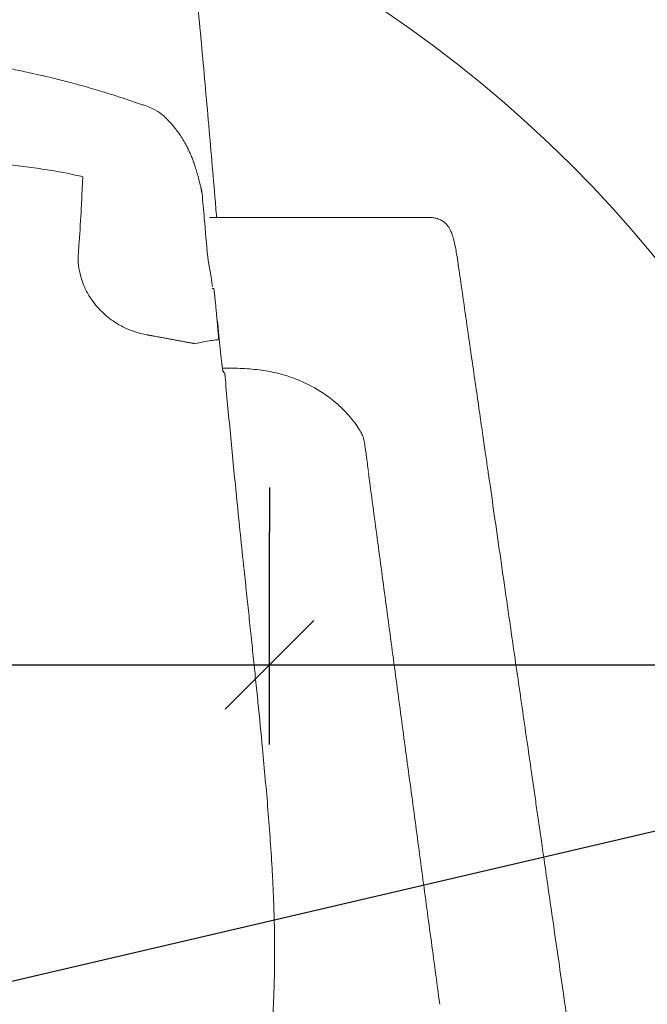
# Model space of a CAD drawing. Units: millimetres. Extents: x 483099 to 536140, y -74270 to 24364.
# Drawn here: x 489578 to 489790, y -8428 to -8096 of the extents above; entities that cross this region are included whole.
import ezdxf

# ---------------------------------------------------------------- set-up
doc = ezdxf.new("R2010")
doc.units = ezdxf.units.MM
doc.layers.add('Bano-målsetting', color=4, linetype='Continuous')
doc.layers.add('Bano-Utstyr', color=7, linetype='Continuous')
doc.styles.add('verdana', font='verdana.ttf')
doc.dimstyles.new('BANO 1-50', dxfattribs={"dimscale": 30, "dimtxt": 2, "dimasz": 1, "dimexe": 1.5, "dimexo": 2, "dimgap": 1.5, "dimtad": 1, "dimdec": 0, "dimzin": 0, "dimdsep": 46, "dimtxsty": 'verdana', "dimblk1": 'OBLIQUE', "dimblk2": 'OBLIQUE', "dimsah": 1, "dimcen": 4, "dimdle": 1.5, "dimclrd": 256, "dimclre": 256, "dimadec": 1, "dimazin": 0, "dimtfac": 1, "dimtdec": 0, "dimtix": 1, "dimtmove": 0, "dimatfit": 2, "dimldrblk": 'OBLIQUE', "dimfxl": 1, "dimtolj": 1, "dimtzin": 0, "dimlwd": -1, "dimlwe": -1, "dimarcsym": 0})

# ---------------------------------------------------------------- blocks, each defined once
blk = doc.blocks.new('_OBLIQUE')
at = {"color": 0, "linetype": 'ByBlock'}
blk.add_line((-0.5, -0.5), (0.5, 0.5), dxfattribs=at)
blk = doc.blocks.new('*D905')
at = {"layer": 'Bano-målsetting', "transparency": 16777216}
for p, q in [((490661.711306371, -7842.461057857698), (490661.711306371, -8358.553613414595)), ((489662.1037395281, -8253.553613414595), (489662.1037395281, -8268.553613414595)), ((489617.1037395281, -8313.553613414595), (490020.2990608945, -8313.553613414595)), ((490706.711306371, -8313.553613414595), (490303.5159850047, -8313.553613414595))]:
    blk.add_line(p, q, dxfattribs=at)
at = {"layer": 'Defpoints', "color": 0, "transparency": 16777216}
for p in [(490661.711306371, -7782.461057857698), (489662.1037395281, -8313.553613414595), (490661.711306371, -8313.553613414595)]:
    blk.add_point(p, dxfattribs=at)
at = {"layer": 'Bano-målsetting', "transparency": 16777216, "xscale": 30, "yscale": 30, "zscale": 30, "rotation": 180}
blk.add_blockref('_OBLIQUE', (489662.1037395281, -8313.553613414595), dxfattribs=at)
at = {"layer": 'Bano-målsetting', "transparency": 16777216, "xscale": 30, "yscale": 30, "zscale": 30}
blk.add_blockref('_OBLIQUE', (490661.711306371, -8313.553613414595), dxfattribs=at)
at = {"layer": 'Bano-målsetting', "color": 0, "transparency": 16777216, "insert": (490161.9075229496, -8313.553613414595), "char_height": 60, "attachment_point": 5, "style": 'verdana'}
blk.add_mtext('\\A1;1000', dxfattribs=at)
blk = doc.blocks.new('*D627')
at = {"layer": 'Bano-Utstyr', "linetype": 'Continuous', "transparency": 16777216}
for p, q in [((110795.8119229147, -90331.91073865016), (111089.759525355, -90263.18983656494)), ((109931.1276668247, -90534.06201188418), (110795.8119229147, -90331.91073865016))]:
    blk.add_line(p, q, dxfattribs=at)
at = {"layer": 'Defpoints', "color": 0, "linetype": 'Continuous', "transparency": 16777216}
for p in [(110795.8119229147, -90331.91073865016), (109963.2612033686, -90526.54963348695)]:
    blk.add_point(p, dxfattribs=at)
at = {"layer": 'Bano-Utstyr', "linetype": 'Continuous', "transparency": 16777216, "xscale": 30, "yscale": 30, "zscale": 30}
for p, rotation in [((110795.8119229147, -90331.91073865016), 13.15862912459952), ((109963.2612033686, -90526.54963348695), 193.1586291245995)]:
    blk.add_blockref('_OBLIQUE', p, dxfattribs=dict(at, rotation=rotation))
at = {"layer": 'Bano-Utstyr', "color": 0, "linetype": 'Continuous', "lineweight": 18, "transparency": 16777216, "insert": (110942.5038007449, -90230.45313556028), "char_height": 60, "attachment_point": 5, "rotation": 13.158629124599521, "style": 'verdana'}
blk.add_mtext('\\A1;∅855', dxfattribs=at)
blk = doc.blocks.new('*D914')
at = {"layer": 'Bano-målsetting', "transparency": 16777216}
for p, q in [((489261.7429659738, -8316.319938376502), (489261.7429659738, -8268.553613414595)), ((489662.1037395281, -8340.41930503161), (489662.1037395281, -8268.553613414595)), ((489216.7429659738, -8313.553613414595), (489707.1037395281, -8313.553613414595))]:
    blk.add_line(p, q, dxfattribs=at)
at = {"layer": 'Defpoints', "color": 0, "transparency": 16777216}
for p in [(489662.1037395281, -8313.553613414595), (489261.7429659738, -8376.319938376502), (489662.1037395281, -8400.41930503161)]:
    blk.add_point(p, dxfattribs=at)
at = {"layer": 'Bano-målsetting', "transparency": 16777216, "xscale": 30, "yscale": 30, "zscale": 30, "rotation": 180}
blk.add_blockref('_OBLIQUE', (489261.7429659738, -8313.553613414595), dxfattribs=at)
at = {"layer": 'Bano-målsetting', "transparency": 16777216, "xscale": 30, "yscale": 30, "zscale": 30}
blk.add_blockref('_OBLIQUE', (489662.1037395281, -8313.553613414595), dxfattribs=at)
at = {"layer": 'Bano-målsetting', "color": 0, "transparency": 16777216, "insert": (489461.9233527509, -8222.324600654354), "char_height": 60, "attachment_point": 5, "style": 'verdana', "bg_fill": 3, "box_fill_scale": 1.1, "bg_fill_color": 256, "bg_fill_true_color": 13158600, "bg_fill_transparency": 0}
blk.add_mtext('\\A1;400', dxfattribs=at)
blk = doc.blocks.new('5920-03')
at = {"layer": 'Bano-Utstyr', "color": 7, "linetype": 'Continuous', "lineweight": 18}
for p, q in [((110563.5853330721, -90144.6781475211), (110559.7115007596, -90144.6781475211)), ((110632.7687169661, -90144.66815607814), (110563.5265084516, -90144.66806615515))]:
    blk.add_line(p, q, dxfattribs=at)
blk.add_circle((110379.5365631416, -90429.23018606857), 427.5, dxfattribs=at)
for points, knots in [([(110548.441717164, -89999.16476846999), (110549.4363820616, -90008.38921213718), (110550.3955508505, -90017.61750347672), (110551.7939986081, -90031.46366114533), (110552.2534587217, -90036.07967932508), (110553.1609939234, -90045.31279191223), (110553.6090776965, -90049.92988549733), (110554.4952997569, -90059.1650129113), (110554.9334323462, -90063.78304727987), (110555.8005922216, -90073.01997696975), (110556.2296137268, -90077.63887283864), (110557.5036840844, -90091.49678931726), (110558.3357477384, -90100.73703798234), (110559.5590368028, -90114.59975744039), (110559.9626561379, -90119.22107267086), (110560.7618897061, -90128.46433937494), (110561.1575094736, -90133.08629785923), (110561.7459671215, -90140.02778394247), (110561.941628831, -90142.34708184957), (110562.1363692227, -90144.66645469991)], [0, 0, 0, 0, 0.1904444528876222, 0.1904444528876222, 0.2856666793314332, 0.2856666793314332, 0.3808889057752443, 0.3808889057752443, 0.4761111322190554, 0.4761111322190554, 0.5713333586628665, 0.5713333586628665, 0.7617778115504891, 0.7617778115504891, 0.8570000379943002, 0.8570000379943002, 0.9522222644381116, 0.9522222644381116, 1, 1, 1, 1]), ([(110537.3393894849, -90106.69316917768), (110535.6186144109, -90106.08701917042), (110532.2288921887, -90104.92351050436), (110527.4839005112, -90103.3805101533), (110523.4043322612, -90102.11553049425), (110519.88026087, -90101.06749959868), (110516.2391174668, -90100.02694919569), (110511.8869954679, -90098.8441613966), (110507.0411194647, -90097.61190289607), (110502.3300112366, -90096.50065418627), (110497.644458901, -90095.46891564707), (110492.5210583273, -90094.42235251097), (110486.6091176924, -90093.32907723352), (110480.7803501578, -90092.36794175938), (110475.1302972062, -90091.53468264377), (110469.1845525588, -90090.75000230085), (110462.6874937158, -90090.0056850858), (110456.2478715429, -90089.38166427673), (110450.2905330225, -90088.88772013527), (110444.749881395, -90088.49594899401), (110440.1010412806, -90088.22023792964), (110436.3605476276, -90088.0270191145), (110433.1571805442, -90087.87752863398), (110429.2282872542, -90087.71734470465), (110424.4412355909, -90087.55001649246), (110418.2636846112, -90087.37006591243), (110410.5969002668, -90087.20397904521), (110401.3392098354, -90087.07790902625), (110390.9464236873, -90087.02327061616), (110383.6440162728, -90087.02075922316), (110379.8045032202, -90087.03221871915)], [0, 0, 0, 0, 0.0358002620028023, 0.0704851217969191, 0.0986508346873254, 0.1204034951483628, 0.1435630934771771, 0.1725179696295116, 0.2076880816890573, 0.2403334875399641, 0.2664323854760879, 0.3004605129936231, 0.3400085431470508, 0.380018737740996, 0.4125608450886594, 0.4471980076568761, 0.4922903191187702, 0.5345395827389381, 0.5677200151299205, 0.603418692047719, 0.6376294132315681, 0.6536928378567086, 0.6723305939272944, 0.6964565834291223, 0.7258108378368332, 0.7601288103358559, 0.8096707552687904, 0.8662564879271372, 0.9296780466951664, 1, 1, 1, 1]), ([(110537.2543213675, -90106.65708394372), (110537.2543760644, -90106.65710297198), (110537.2881027042, -90106.66883605621), (110537.3216343328, -90106.68054861974), (110537.3549199179, -90106.69222210825)], [0, 0, 0, 0, 0.0016217565974162, 1, 1, 1, 1]), ([(110544.0760469469, -90110.22678035666), (110543.4637025518, -90109.64160350821), (110542.155561754, -90108.75950187846), (110539.7267954555, -90107.57959168962), (110538.1790824311, -90106.98343011594), (110537.3337100191, -90106.68478764637)], [0, 0, 0, 0, 0.5036324596799261, 0.7529788579468821, 1, 1, 1, 1]), ([(110551.0454957085, -90118.80643537409), (110550.6880952959, -90118.20017928783), (110549.9581268164, -90117.04129047538), (110548.7952840253, -90115.39765033932), (110547.6154103832, -90113.90466239883), (110546.4330076555, -90112.55595443878), (110545.2723162578, -90111.34663971295), (110544.4744914241, -90110.58971668495), (110544.0834498424, -90110.23325797461)], [0, 0, 0, 0, 0.201461470635505, 0.3890142025681911, 0.5626616322300115, 0.7224156606894729, 0.8683538572158456, 1, 1, 1, 1]), ([(110551.8975616022, -90120.32127828905), (110551.796110453, -90120.13056769632), (110551.6027523334, -90119.77525053376), (110551.3156307054, -90119.26550496004), (110551.1297804722, -90118.94818488468), (110551.040944305, -90118.79881939913)], [0, 0, 0, 0, 0.3889609034347757, 0.7149473772273299, 1, 1, 1, 1]), ([(110556.7676390589, -90134.37798847145), (110556.6003947624, -90133.67921797729), (110556.2595308369, -90132.31028694482), (110555.7365869783, -90130.3323743724), (110555.2021003638, -90128.49073967623), (110554.6599675286, -90126.80435593319), (110554.1196101114, -90125.28290121235), (110553.5803994767, -90123.90216063388), (110553.0384683673, -90122.63630380775), (110552.4843041489, -90121.45208977179), (110552.0975394811, -90120.69630907403), (110551.9012105767, -90120.3280527828)], [0, 0, 0, 0, 0.1451897535158716, 0.2854881842789802, 0.4160067484827932, 0.534356534126269, 0.642116749223624, 0.7395200852566444, 0.8304127637051517, 0.9166282802826504, 1, 1, 1, 1]), ([(110489.6495454895, -90126.56036944938), (110492.1060159558, -90126.8350346447), (110496.9568116971, -90127.42690953461), (110504.0516238423, -90128.4061089807), (110509.9952537125, -90129.41976544078), (110514.5226940954, -90130.35385426214), (110516.953337776, -90130.96172752933), (110516.953337776, -90130.96172752933), (110516.953337776, -90130.96172752933), (110516.953337776, -90130.96172752933), (110516.953337776, -90130.96172752933), (110516.953337776, -90130.96172752933), (110516.953337776, -90130.96172752933)], [0, 0, 0, 0, 0.1598307125617297, 0.3195726745874574, 0.4717578040997027, 0.5784395279588193, 0.6763326443164838, 0.7626884562814406, 0.8352669481244247, 0.8945584791589293, 0.9416128836612654, 1, 1, 1, 1]), ([(110516.9533377759, -90130.96172752933), (110516.909683915, -90131.8426468795), (110516.7356143267, -90135.41686138345), (110516.3788216338, -90142.7823536224), (110515.9233628977, -90150.3956405654), (110515.5518465111, -90155.38176861638), (110515.4583024018, -90156.58059100673)], [0, 0, 0, 0, 0.1006268194083625, 0.4102399588620391, 0.8582422485132404, 1, 1, 1, 1]), ([(110556.7670639614, -90134.37508101796), (110556.7812366071, -90134.43353068308), (110556.7946121092, -90134.49202737352), (110556.8683340751, -90134.83492457404), (110556.9106927836, -90135.11965452204), (110556.9352991519, -90135.4014075048)], [0, 0, 0, 0, 0.1706400033791217, 0.1706400033791217, 1, 1, 1, 1]), ([(110557.2180457406, -90136.58586003631), (110557.2113052401, -90136.55763874672), (110557.1978471367, -90136.5012920352), (110557.1776514442, -90136.41650364862), (110557.1574827284, -90136.3317364135), (110557.1373195148, -90136.24694090054), (110557.1171445785, -90136.16211611705), (110557.0969376145, -90136.07722618461), (110557.070305378, -90135.96557627755), (110557.0381636623, -90135.8309984166), (110557.0014253193, -90135.67732680688), (110556.9674543403, -90135.53550505887), (110556.9457068727, -90135.44481107291), (110556.9352991519, -90135.4014075048)], [0, 0, 0, 0, 0.0717185998732683, 0.1431935718030719, 0.214515281195503, 0.285774246313765, 0.3570611476251299, 0.4284668372981377, 0.5000823487819059, 0.6397219504205074, 0.7695872513704821, 0.8897309967974674, 1, 1, 1, 1]), ([(110557.0148533936, -90136.01374666233), (110557.0533387779, -90135.9935991152), (110557.075426695, -90135.85580287877), (110557.0503756888, -90135.61591403793), (110557.0171759886, -90135.45184589656)], [0, 0, 0, 0, 0.4704043611265892, 1, 1, 1, 1]), ([(110557.2176652886, -90136.58438209322), (110557.4666322234, -90139.37436010523), (110557.7184164346, -90142.20491552114), (110558.3487197665, -90149.31887278639), (110558.7298917319, -90153.64560767534), (110559.1143558051, -90158.0420773829)], [0, 0, 0, 0, 0.4031801933225166, 0.4031801933225166, 1, 1, 1, 1]), ([(110643.5237047942, -90159.40515502088), (110643.3685756252, -90158.34161513718), (110643.0816443753, -90156.54287421139), (110642.6825188762, -90154.41743294692), (110642.3476738224, -90152.89125725755), (110642.0354429752, -90151.67180456566), (110641.7070859428, -90150.58769175083), (110641.3004634765, -90149.48683002565), (110640.7761017973, -90148.4351438394), (110640.3239133667, -90147.7371833208), (110639.8453609686, -90147.13158355077), (110639.2288937664, -90146.49561968455), (110638.3379744027, -90145.80722686226), (110637.2671133739, -90145.2750187683), (110636.2682356774, -90144.96984775171), (110635.3741487003, -90144.78622071052), (110634.1986178044, -90144.67558338873), (110633.2931517929, -90144.65355772166), (110632.768550721, -90144.668153784)], [0, 0, 0, 0, 0.1363283773638324, 0.2454551402624914, 0.3274502779734645, 0.3993654150741391, 0.4681043764682889, 0.5424859328082564, 0.609270525579013, 0.659815383648749, 0.6887863260463755, 0.7243802882232099, 0.7741334659540685, 0.8357829094014613, 0.8664099692255223, 0.8973931917290515, 0.9411083611758048, 1, 1, 1, 1]), ([(110515.4583024018, -90156.58059100673), (110515.3479771088, -90157.99327890799), (110515.3877076299, -90160.72167707924), (110516.0837362518, -90164.35653437498), (110517.2563516025, -90167.77919815446), (110519.517101009, -90172.28340735145), (110523.4251115527, -90176.99654789735), (110527.922560018, -90180.26915982629), (110532.6157009971, -90182.77972294172), (110535.887113645, -90183.85744870876), (110538.5165815349, -90184.339601204)], [0, 0, 0, 0, 0.1151706715095484, 0.2209662261644301, 0.297335611725971, 0.4022486167970911, 0.6138465178101811, 0.7546480022097571, 0.808077974420244, 1, 1, 1, 1]), ([(110679.1110662056, -90406.28168331838), (110678.5452361012, -90402.36133179412), (110677.4130797238, -90394.51669538821), (110675.7847724038, -90383.23291085559), (110674.2962841112, -90372.91668620397), (110673.0182579924, -90364.05795365883), (110671.9472554548, -90356.63337267423), (110671.0195710331, -90350.20172769701), (110670.1615623297, -90344.25265148637), (110669.3030215246, -90338.29939551756), (110667.6714440391, -90326.9848347105), (110665.2663538374, -90310.30296750384), (110662.4766456482, -90290.94871584374), (110660.0683899076, -90274.23851365977), (110658.0734128839, -90260.39491225283), (110656.1547981343, -90247.08063940122), (110654.6999755683, -90236.98454369337), (110653.6371929867, -90229.60900445878), (110652.87091669, -90224.29113574073), (110651.9664636098, -90218.01425612663), (110650.9207025333, -90210.75653715452), (110649.7419584965, -90202.57559588374), (110648.4319064376, -90193.48284382548), (110646.9922278239, -90183.48957206975), (110645.4865952958, -90173.03705417241), (110644.4608964409, -90165.91444221404), (110643.9604927351, -90162.43917735081)], [0, 0, 0, 0, 0.0482819953813415, 0.0966075422543714, 0.1389475191589405, 0.1753020155087358, 0.2056710894433184, 0.2303467656510982, 0.2544727418800573, 0.2788969688375407, 0.3036194520849105, 0.3937233802764695, 0.4841735464108889, 0.5417328342907437, 0.5992799566326533, 0.6544538441679296, 0.7054927045622711, 0.7234511806516662, 0.7451622560575902, 0.7708932721779727, 0.8006441879718631, 0.8344149392352724, 0.8714953524319718, 0.9124531022194572, 0.9572880249396174, 1, 1, 1, 1]), ([(110561.1541899921, -90168.70807110702), (110561.1532441836, -90168.70323934211), (110561.1492140464, -90168.69867380058), (110561.1351336961, -90168.69024348457), (110561.1250838049, -90168.68637890284), (110561.0993351053, -90168.67949336965), (110561.0836368856, -90168.67647257562), (110561.0471714615, -90168.67138630195), (110561.0264050908, -90168.66932093861), (110560.9805706375, -90168.66622190381), (110560.9555036028, -90168.66518830322), (110560.9019940778, -90168.66419104196), (110560.8735528109, -90168.66422740408), (110560.8143458281, -90168.6653687733), (110560.783581466, -90168.66647375427), (110560.7208652072, -90168.66971157107), (110560.6889147446, -90168.67184433283), (110560.6569609162, -90168.6744516331)], [0, 0, 0, 0, 0.125, 0.125, 0.25, 0.25, 0.375, 0.375, 0.5, 0.5, 0.625, 0.625, 0.75, 0.75, 0.875, 0.875, 1, 1, 1, 1]), ([(110561.2654621454, -90169.37679946702), (110561.2661378542, -90169.38091066484), (110561.2674877529, -90169.38912381904), (110561.2695371809, -90169.40175448568), (110561.2716017177, -90169.41459537773), (110561.2736832804, -90169.42766967427), (110561.2757813565, -90169.44097119279), (110561.2778960825, -90169.45450159174), (110561.2800274216, -90169.46826043559), (110561.282175383, -90169.48224784795), (110561.284339964, -90169.49646380296), (110561.2865211649, -90169.51090831467), (110561.2887189852, -90169.52558138635), (110561.2909334246, -90169.54048302409), (110561.2931644829, -90169.55561323315), (110561.2954121596, -90169.57097201893), (110561.2976764545, -90169.58655938669), (110561.2999573674, -90169.6023753417), (110561.3022548978, -90169.61841988911), (110561.3045690456, -90169.63469303404), (110561.3068998104, -90169.65119478153), (110561.3092471919, -90169.66792513654), (110561.3116111899, -90169.68488410403), (110561.313991804, -90169.70207168887), (110561.3163890341, -90169.7194878958), (110561.3188028797, -90169.73713272958), (110561.3212333407, -90169.75500619493), (110561.3236804168, -90169.77310829639), (110561.3261441076, -90169.79143903856), (110561.328624413, -90169.80999842589), (110561.3311213327, -90169.82878646282), (110561.3336348664, -90169.84780315371), (110561.3361650139, -90169.86704850286), (110561.3387117749, -90169.88652251448), (110561.3412751492, -90169.90622519277), (110561.3438551365, -90169.92615654183), (110561.3464517365, -90169.94631656568), (110561.3490649492, -90169.96670526834), (110561.3516947741, -90169.9873226537), (110561.3543412111, -90170.00816872563), (110561.3570042599, -90170.02924348792), (110561.3596839204, -90170.05054694429), (110561.3623801922, -90170.0720790984), (110561.3650930752, -90170.09383995387), (110561.3678225692, -90170.11582951422), (110561.3705686739, -90170.13804778294), (110561.373331389, -90170.1604947634), (110561.3761107145, -90170.183170459), (110561.3789066501, -90170.20607487299), (110561.3817191956, -90170.22920800858), (110561.3845483508, -90170.25256986893), (110561.3873941155, -90170.27616045714), (110561.3902564895, -90170.29997977625), (110561.3931354725, -90170.32402782918), (110561.3960310645, -90170.34830461885), (110561.3989432652, -90170.37281014808), (110561.4018720744, -90170.39754441964), (110561.404817492, -90170.42250743625), (110561.4077795177, -90170.44769920051), (110561.4107581515, -90170.47311971504), (110561.413753393, -90170.49876898232), (110561.4167652422, -90170.5246470048), (110561.4197936989, -90170.55075378486), (110561.4228387629, -90170.57708932483), (110561.425900434, -90170.60365362692), (110561.4289787121, -90170.63044669334), (110561.4320735971, -90170.65746852622), (110561.4351850887, -90170.6847191276), (110561.4383131868, -90170.71219849947), (110561.4414578913, -90170.73990664375), (110561.4446192021, -90170.76784356232), (110561.4477971189, -90170.79600925697), (110561.4509916416, -90170.8244037294), (110561.4542027701, -90170.85302698132), (110561.4574305043, -90170.88187901431), (110561.460674844, -90170.9109598299), (110561.4639357891, -90170.94026942956), (110561.4672133395, -90170.9698078147), (110561.470507495, -90170.99957498666), (110561.4738182555, -90171.02957094672), (110561.4771456209, -90171.05979569608), (110561.4804895911, -90171.09024923589), (110561.4838501659, -90171.12093156722), (110561.4872273453, -90171.15184269109), (110561.4906211291, -90171.18298260847), (110561.4940315172, -90171.21435132022), (110561.4974585096, -90171.24594882717), (110561.5009021061, -90171.27777513009), (110561.5043623066, -90171.30983022964), (110561.5078391111, -90171.34211412646), (110561.5113325193, -90171.37462682114), (110561.5148425314, -90171.40736831407), (110561.5183691471, -90171.44033860604), (110561.5219123662, -90171.47353769615), (110561.5254721894, -90171.50696558945), (110561.5290486135, -90171.54062226834), (110561.5326416504, -90171.57450779973), (110561.5574777192, -90171.80923182674), (110561.606194909, -90172.27871401256), (110561.6831943305, -90173.04398198987), (110561.7667105965, -90173.89522618838), (110561.8567140111, -90174.83208117608), (110561.9341282657, -90175.65237907771), (110561.9966465245, -90176.3220450742), (110562.042662657, -90176.81792972368), (110562.0902520169, -90177.33366067828), (110562.1394154516, -90177.86923953169), (110562.1901530326, -90178.42466492968), (110562.2424650459, -90178.99993574074), (110562.2963517696, -90179.59505144531), (110562.3518133091, -90180.21000683666), (110562.3959632763, -90180.7013824903), (110562.4283725798, -90181.06292808492), (110562.4486284742, -90181.2891470124), (110562.4692024161, -90181.5191683445), (110562.4900944324, -90181.75299153321), (110562.5113045236, -90181.99061659904), (110562.5328326972, -90182.23204339869), (110562.5546789593, -90182.477271826), (110562.5768433163, -90182.72630175695), (110562.5993257749, -90182.97913306477), (110562.6221263418, -90183.23576561599), (110562.6452450241, -90183.49619927126), (110562.6686818289, -90183.76043388643), (110562.6924367636, -90184.02846930758), (110562.7165098349, -90184.3003053904), (110562.7409010536, -90184.57594192668), (110562.7656104163, -90184.85537892411), (110562.7906379735, -90185.13861554174), (110562.8159835718, -90185.42565414103), (110562.841647835, -90185.71648487302), (110562.8588598503, -90185.91169527476), (110562.8675200167, -90186.00991471754)], [0, 0, 0, 0, 0.0028095798099243, 0.0056128440467465, 0.0084098469653116, 0.0112006432319001, 0.0139852879243316, 0.0167638365320422, 0.0195363449560528, 0.0223028695088357, 0.0250634669141305, 0.0278181943066602, 0.0305671092317489, 0.0333102696448635, 0.0360477339110483, 0.0387795608043057, 0.0415058095068, 0.0442265396080698, 0.0469418111040693, 0.0496516843961178, 0.0523562202897872, 0.0550554799936286, 0.0577495251178746, 0.0604384176729475, 0.0631222200679202, 0.0658009951088658, 0.0684748059970475, 0.0711437163270846, 0.07380779008491901, 0.0764670916457375, 0.0791216857717347, 0.0817716376097834, 0.0844170126889779, 0.0870578769181052, 0.0896942965828978, 0.0923263383432899, 0.0949540692304783, 0.0975775566438878, 0.1001968683479944, 0.1028120724690721, 0.1054232374917991, 0.1080304322557034, 0.1106337259515635, 0.1132331881176204, 0.1158288886357117, 0.1184208977272568, 0.1210092859491281, 0.1235941241894346, 0.1261754836631141, 0.1287534359074662, 0.1313280527775776, 0.1338994064415332, 0.1364675693756121, 0.1390326143593373, 0.1415946144703582, 0.144153643079294, 0.1467097738443896, 0.1492630807061142, 0.1518136378816231, 0.1543615198591092, 0.156906801392037, 0.1594495574932878, 0.1619898634291884, 0.1645277947134237, 0.1670634271008717, 0.1695968365812926, 0.172128099373008, 0.1746572919163563, 0.1771844908671661, 0.1797097730900793, 0.1822332156517966, 0.184754895814233, 0.1872748910276072, 0.1897932789234075, 0.1923101373073386, 0.1948255441521284, 0.1973395775903095, 0.1998523159068969, 0.2023638375320185, 0.2048742210334908, 0.2073835451092936, 0.2098918885800181, 0.2123993303812633, 0.2149059495559638, 0.2174118252466775, 0.219917036687835, 0.2224216631979412, 0.224925784171725, 0.2274294790723058, 0.2299328274232627, 0.2324359088007303, 0.2349388028254557, 0.2374415891548225, 0.2399443474748812, 0.2424471574923604, 0.2449500989266652, 0.2474532515018902, 0.2499566949387949, 0.2966258543112749, 0.3445393883042403, 0.3941375295146732, 0.4458184097205745, 0.4999345243571739, 0.5246231813000685, 0.5500433453022753, 0.5762151780242672, 0.6031571361728904, 0.6308861142201717, 0.6594175776065521, 0.688765686025927, 0.7189434067884668, 0.7499626185328271, 0.7608058894908252, 0.7718219623421042, 0.7830111955673119, 0.7943739308128638, 0.8059104938381974, 0.8176211953974711, 0.8295063320608854, 0.8415661869803512, 0.853801030603846, 0.8662111213424019, 0.8787967061933301, 0.8915580213230214, 0.904495292612304, 0.91760873616718, 0.9308985587974644, 0.944364958465666, 0.9580081247082608, 0.9718282390313299, 0.9858254752823764, 1, 1, 1, 1]), ([(110562.4349926603, -90179.81125346056), (110562.4487234441, -90179.95824462944), (110562.4693196807, -90180.178731378), (110562.4933487309, -90180.4359659095), (110562.5036469185, -90180.54620927833), (110562.5105123821, -90180.61970485713), (110562.5139452767, -90180.65645578557), (110562.5448177227, -90180.98675121121), (110562.5721335318, -90181.27786814845), (110562.6537017706, -90182.143777764), (110562.7075752707, -90182.71113439437), (110562.7742813666, -90183.40784491108), (110562.7875822183, -90183.54647277627), (110562.8140783207, -90183.82204284173), (110562.8536756814, -90184.23299065181), (110562.8928346374, -90184.63674806643), (110562.9705720983, -90185.43474023588), (110563.0216235372, -90185.95404472927), (110563.0781929205, -90186.52408821153), (110563.08446831, -90186.58724849077), (110563.0969817626, -90186.71304123335), (110563.1032206417, -90186.77568233144), (110563.1218831952, -90186.96283203074), (110563.1589903145, -90187.33401344586), (110563.2440483407, -90188.17828513324), (110563.3143432713, -90188.86457689211), (110563.382903073, -90189.52603444675), (110563.4054694196, -90189.74241364794), (110563.4500385491, -90190.16710396475), (110563.4720389647, -90190.37538126469), (110563.5371794822, -90190.98788880117), (110563.579458427, -90191.37978858939), (110563.6205723155, -90191.75500013237)], [0, 0, 0, 0, 0.0312499999999929, 0.0468749999999861, 0.0546874999999836, 0.0546874999999836, 0.0624999999999812, 0.0624999999999812, 0.1249999999999684, 0.1249999999999684, 0.2499999999999405, 0.2499999999999405, 0.2812499999999375, 0.2812499999999375, 0.3124999999999344, 0.3749999999999307, 0.3749999999999307, 0.4999999999999236, 0.4999999999999236, 0.5156249999999224, 0.5156249999999224, 0.5312499999999212, 0.5312499999999212, 0.5624999999999211, 0.6249999999999301, 0.7499999999999553, 0.7499999999999553, 0.8124999999999668, 0.8124999999999668, 0.8749999999999782, 0.8749999999999782, 1, 1, 1, 1]), ([(110563.6205723155, -90191.75500013237), (110563.6665031357, -90192.17417173169), (110563.7105489108, -90192.56851678115), (110563.7737978144, -90193.12288732996), (110563.7944107695, -90193.30148564727), (110563.8346973214, -90193.64630570418), (110563.8543730074, -90193.81255490659), (110563.883174202, -90194.05254233905), (110563.8926476977, -90194.13090369166), (110563.911319301, -90194.28418959689), (110563.9205211395, -90194.35914527305), (110563.9477277527, -90194.57898784857), (110563.9829403575, -90194.85872354894), (110564.0160379891, -90195.11181768315), (110564.0480698657, -90195.3514863681), (110564.0635481387, -90195.46454781076), (110564.0822402347, -90195.5976134055), (110564.0859470216, -90195.6238202713), (110564.0932841071, -90195.6753268161), (110564.1041770059, -90195.75124055869), (110564.1288054107, -90195.91895906781), (110564.1485664998, -90196.04661025612), (110564.1862959687, -90196.28050715954), (110564.2318219541, -90196.53529528555), (110564.2678374027, -90196.67653372226), (110564.2912943542, -90196.74002770425), (110564.2985208298, -90196.75411908419), (110564.3068140269, -90196.76290120298), (110564.3084239398, -90196.76407625093), (110564.3116537602, -90196.7665437469), (110564.3164987023, -90196.77024499103), (110564.3213442795, -90196.77394623565), (110564.3245749469, -90196.77641373228)], [0, 0, 0, 0, 0.1250000000000085, 0.1250000000000085, 0.1875000000000132, 0.1875000000000132, 0.2500000000000179, 0.2500000000000179, 0.2812500000000155, 0.2812500000000155, 0.3125000000000132, 0.3125000000000132, 0.3750000000000082, 0.4375000000000032, 0.4375000000000032, 0.4999999999999982, 0.4999999999999982, 0.5156249999999922, 0.5156249999999922, 0.5312499999999861, 0.5624999999999836, 0.624999999999979, 0.624999999999979, 0.7499999999999795, 0.87499999999998, 0.87499999999998, 0.9374999999999852, 0.9374999999999852, 0.9531249999999888, 0.9531249999999888, 0.9687499999999926, 1, 1, 1, 1]), ([(110564.0884223036, -90195.61427451888), (110566.3498303693, -90195.5750638448), (110570.7715676185, -90195.6675700736), (110577.1200848135, -90196.17005806974), (110582.7716362974, -90197.26609055643), (110587.5139170736, -90198.70945878624), (110591.3316286309, -90200.27291380556), (110594.2931252538, -90201.75983113195), (110596.707726906, -90203.16110299925), (110598.88832978, -90204.5886403702), (110601.4941677907, -90206.51217566567), (110604.4079062044, -90209.04286304713), (110607.1922802607, -90212.00460849828), (110609.2616430234, -90214.68844197468), (110610.6531249954, -90216.88707332517), (110611.4091056066, -90218.37290088911), (110611.6021791573, -90218.86254559562), (110611.6306843418, -90218.94876826109), (110611.6096908403, -90218.88775823568), (110611.5824062781, -90218.79403311602), (110611.6118870494, -90218.9020472116), (110611.9622679165, -90220.48098427837), (110612.3056840129, -90222.50815490817), (110612.6858388553, -90225.13095465137), (110613.0185453842, -90227.76862410434), (110613.2527357074, -90229.64115832589), (110613.3619247222, -90230.53148125156)], [0, 0, 0, 0, 0.0701695915020934, 0.1380377638327573, 0.1989342390475284, 0.2525962550443188, 0.2983187184820582, 0.3353191069139839, 0.3645466357615083, 0.395112891219516, 0.4285502924429063, 0.4839085900616109, 0.54055624088763, 0.5944516984107195, 0.6446037711512196, 0.6923122116500275, 0.7390336477062159, 0.7607931698342697, 0.7808612712614621, 0.7976492485393109, 0.8132903921583772, 0.8396758188265191, 0.8807457706518709, 0.9170573234581184, 0.9609463696309328, 1, 1, 1, 1]), ([(110565.0209358445, -90198.67205264833), (110565.0118393328, -90198.57324642617), (110565.0029459872, -90198.47821842146), (110564.9855490636, -90198.2954095103), (110564.9770455131, -90198.20762911893), (110564.966667175, -90198.1025718762), (110564.9645999461, -90198.08175330282), (110564.9605128358, -90198.04081076922), (110564.9544611763, -90197.98051750366), (110564.9486423643, -90197.92352667871), (110564.9373095548, -90197.81386812984), (110564.9301589627, -90197.74650095259), (110564.9217352737, -90197.66958978632), (110564.9200764073, -90197.65457448491), (110564.916811234, -90197.62528933377), (110564.9152022695, -90197.61099656486), (110564.9104942419, -90197.56959445743), (110564.9075030653, -90197.54386027469), (110564.8989610649, -90197.4721203084), (110564.8938392637, -90197.43154536301), (110564.8870191278, -90197.38160244793), (110564.8848901341, -90197.36678262698), (110564.8819196159, -90197.34737567237), (110564.8809678487, -90197.34138650748), (110564.8791527031, -90197.33043906861), (110564.8782875732, -90197.32546919622), (110564.8741726306, -90197.30312121069), (110564.8715510872, -90197.29320150558), (110564.8696114971, -90197.2913780802)], [0, 0, 0, 0, 0.1250000000000635, 0.1250000000000635, 0.250000000000127, 0.250000000000127, 0.2812500000001509, 0.2812500000001509, 0.3125000000001749, 0.3750000000002229, 0.3750000000002229, 0.5000000000002571, 0.5000000000002571, 0.5312500000002485, 0.5312500000002485, 0.5625000000002398, 0.5625000000002398, 0.6250000000002224, 0.6250000000002224, 0.7500000000001893, 0.7500000000001893, 0.8125000000001736, 0.8125000000001736, 0.8437500000001658, 0.8437500000001658, 0.8750000000001579, 0.8750000000001579, 1, 1, 1, 1]), ([(110568.8319987877, -90238.86096120466), (110568.1666189041, -90232.2696415451), (110567.5172600279, -90225.6766742225), (110566.2624168652, -90212.48622734305), (110565.6569414118, -90205.88907867117), (110565.0779308907, -90199.28961029624)], [0, 0, 0, 0, 0.5, 0.5, 1, 1, 1, 1]), ([(110577.6091732008, -90324.13561567091), (110577.1194546306, -90318.95226091894), (110576.60789095, -90313.77089242876), (110575.8246582052, -90306.00028423575), (110575.5610880193, -90303.41030814424), (110575.0300513134, -90298.23071023452), (110574.7625223659, -90295.64109409251), (110574.2241146784, -90290.46216638765), (110573.9532082628, -90287.87288153115), (110573.4088745602, -90282.69457738198), (110572.8621537511, -90277.5165244999), (110572.313815371, -90272.33864188356), (110571.7662458102, -90267.1606783412), (110571.4928537942, -90264.5716552276), (110571.2205349539, -90261.9825191514)], [0, 0, 0, 0, 0.25, 0.25, 0.375, 0.375, 0.5, 0.5, 0.625, 0.625, 0.75, 0.875, 0.875, 1, 1, 1, 1]), ([(110577.6091735553, -90324.13561563742), (110578.2658016345, -90331.08550313277), (110578.8997542866, -90338.03719699007), (110579.7491197531, -90348.47249483102), (110580.0153114474, -90351.95222827066), (110580.5023308518, -90358.91518069072), (110580.7231639294, -90362.3983992587), (110580.9634404834, -90366.75517045578), (110581.0097064334, -90367.6266621807), (110581.0984693033, -90369.36993522389), (110581.1409656852, -90370.2417116329), (110581.2624867526, -90372.8569035697), (110581.3355543026, -90374.60037275057), (110581.528612724, -90379.8308062504), (110581.6224787342, -90383.31779650738), (110581.7278259138, -90390.29185881696), (110581.73931264, -90393.77893086402), (110581.666519757, -90400.75317003956), (110581.5822465001, -90404.24033716173), (110581.3733280593, -90409.47116976339), (110581.289929811, -90411.21479429098), (110581.1427847003, -90413.8302529724), (110581.0900594829, -90414.70208522139), (110580.9770725702, -90416.44496680019), (110580.9168057351, -90417.31611283572), (110580.7243420171, -90419.92863988163), (110580.5445191304, -90422.10422749315), (110580.3389389136, -90424.27780309555), (110580.2546159508, -90425.14707000971), (110580.2114133093, -90425.58157697803), (110580.0786742218, -90426.88438356837), (110579.9859942065, -90427.75209801926), (110579.5011320637, -90432.08645055116), (110579.0445783416, -90435.54043233563), (110577.9804619461, -90442.41870557184), (110577.3729015447, -90445.84299747026), (110575.9926833703, -90452.65912096691), (110575.2200280347, -90456.05095304434), (110573.9262939835, -90461.11220734395), (110573.245733201, -90463.63620986095), (110572.3903225546, -90466.5688028867), (110571.9469486476, -90468.03201875128), (110571.753540043, -90468.65844450732), (110571.6238436141, -90469.07591277131), (110571.5586089993, -90469.28459691105), (110570.443528724, -90472.82975741614), (110568.1616074589, -90479.42694095624), (110565.4979057639, -90485.8653999037), (110564.0669742781, -90489.04343676323)], [0, 0, 0, 0, 0.1250000000000031, 0.1250000000000031, 0.1875000000000046, 0.1875000000000046, 0.2500000000000061, 0.2500000000000061, 0.2656250000000066, 0.2656250000000066, 0.2812500000000069, 0.2812500000000069, 0.3125000000000077, 0.3125000000000077, 0.3750000000000095, 0.3750000000000095, 0.4375000000000113, 0.4375000000000113, 0.5000000000000131, 0.5000000000000131, 0.531250000000014, 0.531250000000014, 0.5468750000000144, 0.5468750000000144, 0.5625000000000148, 0.5625000000000148, 0.5937500000000154, 0.6015625000000153, 0.6015625000000153, 0.6093750000000153, 0.6093750000000153, 0.6250000000000147, 0.6250000000000147, 0.6875000000000122, 0.6875000000000122, 0.75000000000001, 0.75000000000001, 0.8125000000000077, 0.8125000000000077, 0.8437500000000064, 0.8593750000000056, 0.8671875000000052, 0.8710937500000051, 0.8710937500000051, 0.8750000000000049, 0.8750000000000049, 0.9375000000000024, 1, 1, 1, 1]), ([(110686.4356318115, -90510.49467493643), (110686.8920422878, -90507.68525284837), (110686.8460186936, -90500.76333330448), (110686.6258309467, -90490.57596286306), (110686.2716496066, -90480.795114665), (110685.7976078769, -90471.37788316484), (110685.2169484544, -90462.29656364847), (110684.3224146187, -90450.67262756094), (110683.0049490476, -90436.87479476856), (110681.1670561065, -90421.21891476218), (110679.7907163086, -90411.03317105031), (110679.0749923998, -90406.08566039726)], [0, 0, 0, 0, 0.0917282355445942, 0.180760051217428, 0.2679588234819159, 0.353863402446993, 0.4387538485756269, 0.5227169706963338, 0.6875574672097855, 0.8472008162760503, 1, 1, 1, 1])]:
    blk.add_open_spline(points, degree=3, knots=knots, dxfattribs=at)
for points, degree in [([(110552.4658009393, -90122.23406048187), (110552.4642375763, -90122.23111529648), (110552.4626737105, -90122.2281701141), (110552.4611093414, -90122.22522493472)], 3), ([(110557.0508234279, -90135.55560849726), (110556.7686512758, -90134.38161867799)], 1), ([(110559.114305333, -90158.04150010648), (110559.6591912689, -90161.26082351668), (110560.21387172, -90164.61562912897), (110560.7776310739, -90168.10474984998)], 3), ([(110643.9199696324, -90162.2141289723), (110643.4863189795, -90159.2025603851)], 1), ([(110643.9604526176, -90162.43907857344), (110643.9541951301, -90162.39318185771), (110643.9469978998, -90162.34743886601), (110643.9388142002, -90162.30186459601), (110643.9296021541, -90162.25647463257), (110643.9193244351, -90162.2112850099)], 5), ([(110561.1542636092, -90168.70895799276), (110561.1913343759, -90168.93138012255), (110561.2284004506, -90169.15399395369), (110561.2654621454, -90169.37679946702)], 3), ([(110562.8675076477, -90186.0101099546), (110562.8497897226, -90185.97872168428), (110562.3006125709, -90186.00837562371), (110560.3473011976, -90186.28307920936), (110557.676122437, -90186.74093670791), (110555.7670647792, -90187.13160727879), (110554.8680446061, -90187.33913303133)], 3), ([(110564.3245763859, -90196.77643045905), (110564.5053686727, -90196.94807835293), (110564.6870255979, -90197.11972750432), (110564.8696114971, -90197.2913780802)], 3), ([(110565.0036191865, -90198.68209835447), (110565.0093915755, -90198.67874804833), (110565.0151638973, -90198.67540104315), (110565.020936152, -90198.67205733893)], 3), ([(110565.0779308907, -90199.28961029624), (110565.0686720846, -90199.18407991977), (110565.050111651, -90198.97565505504), (110565.0314715951, -90198.77230865482), (110565.0221311148, -90198.67195297289)], 3), ([(110613.3747262815, -90230.85403693593), (110625.3800888127, -90320.59792466706), (110637.4482609141, -90410.56468326974)], 2), ([(110571.2205348402, -90261.98251916334), (110570.4100530066, -90254.2768180049), (110569.6101698868, -90246.5699922991), (110568.8319852625, -90238.86096257)], 3), ([(110679.1077562978, -90406.28332792691), (110679.0990775517, -90406.21622958203), (110679.0881015254, -90406.1494798116), (110679.0744771587, -90406.08314541576)], 3)]:
    blk.add_open_spline(points, degree=degree, dxfattribs=at)
blk.add_rational_spline([(110557.050309387, -90135.5544076455), (110557.172238753, -90136.06376201737), (110557.2177743995, -90136.58560447756)], [0.9680368816540551, 0.9812326712548004, 1], degree=2, dxfattribs=at)
blk.add_rational_spline([(110538.5165828663, -90184.33959432945), (110541.3128654602, -90184.85434228135), (110546.7641698577, -90185.85617916877), (110552.2130385937, -90186.8544795108), (110554.8658175178, -90187.33871712082)], [0.9999997799523876, 0.9999997808981952, 0.9999997829532756, 0.999999785497874, 0.9999997869155246], degree=3, knots=[0, 0, 0, 0, 0.5121663215610506, 1, 1, 1, 1], dxfattribs=at)
dim = blk.add_diameter_dim_2p(p1=(109963.2612033686, -90526.54963348697), p2=(110795.8119229147, -90331.91073865017), dimstyle='BANO 1-50', override={"dimexo": 1, "dimgap": 1}, dxfattribs=at)
dim.commit()
dim.dimension.update_dxf_attribs({"geometry": '*D627', "text_midpoint": (110957.3918771094, -90294.13557015425), "dimtype": 131, "insert": (0, -1.455191522836685e-11)})

msp = doc.modelspace()

# ---------------------------------------------------------------- block references
at = {"layer": 'Bano-Utstyr'}
msp.add_blockref('5920-03', (379082.1055211173, 81982.3436082339), dxfattribs=at)

# ---------------------------------------------------------------- dimensions: what is measured, and where the dimension line sits
at = {"layer": 'Bano-målsetting'}
dim = msp.add_linear_dim(base=(490661.711306371, -8313.553613414595), p1=(489662.1037395281, -8313.553613414595), p2=(490661.711306371, -7782.461057857698), dimstyle='BANO 1-50', override={"dimtad": 0, "dimtmove": 1}, dxfattribs=at)
dim.commit()
dim.dimension.update_dxf_attribs({"geometry": '*D905', "text_midpoint": (490161.9075229496, -8313.553613414595)})

# ---------------------------------------------------------------- next in the draw order: dimensions: what is measured, and where the dimension line sits
dim = msp.add_linear_dim(base=(489662.1037395281, -8313.553613414595), p1=(489261.7429659738, -8376.319938376502), p2=(489662.1037395281, -8400.41930503161), angle=180, dimstyle='BANO 1-50', override={"dimgap": 2, "dimtmove": 1, "dimtfill": 1}, dxfattribs=at)
dim.commit()
dim.dimension.update_dxf_attribs({"geometry": '*D914', "text_midpoint": (489461.9233527509, -8222.324600654354)})

doc.saveas('drawing.dxf')
